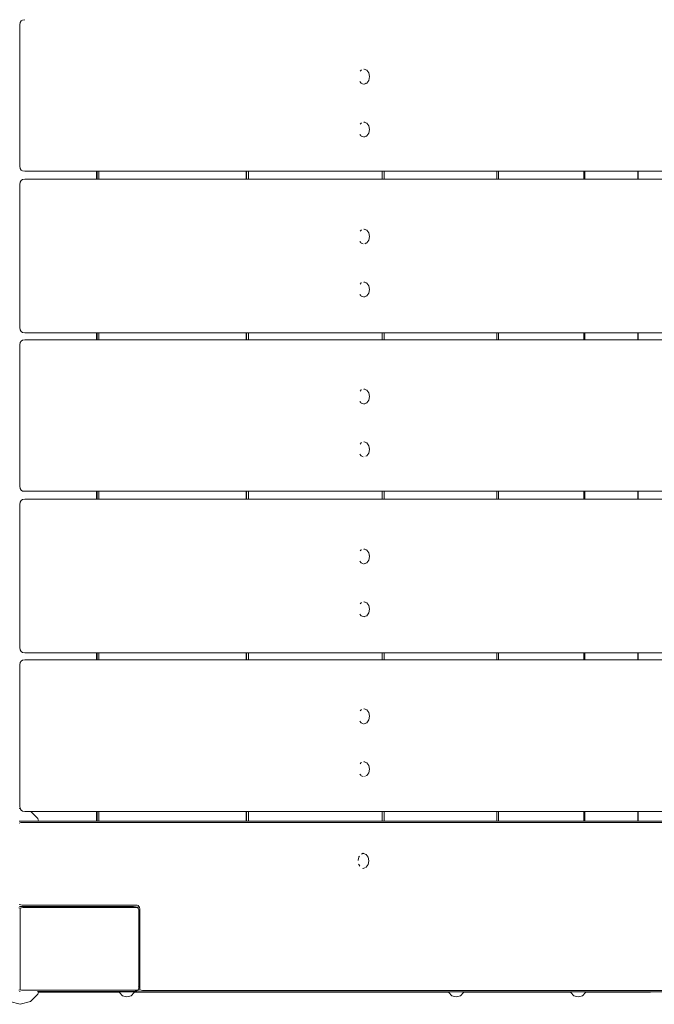
# Model space of a CAD drawing. Units: millimetres. Extents: x -1791 to 4777, y 174 to 4400.
# Drawn here: x 1424 to 1797, y 1663 to 2241 of the extents above; entities that cross this region are included whole.
import ezdxf

# ---------------------------------------------------------------- set-up
doc = ezdxf.new("R2010")
doc.units = ezdxf.units.MM
doc.header["$MEASUREMENT"] = 0
for name, color, linetype, lineweight in [('B_Ном._пера__7', 7, 'Continuous', 18), ('O_Ном._пера__7', 7, 'Continuous', 18), ('R_Ном._пера__7', 7, 'Continuous', 18), ('S_Ном._пера__7', 7, 'Continuous', 18)]:
    doc.layers.add(name, color=color, linetype=linetype, lineweight=lineweight)

msp = doc.modelspace()

# ---------------------------------------------------------------- linework, layer by layer
at = {"layer": 'B_Ном._пера__7', "color": 7, "linetype": 'Continuous', "lineweight": 18}
for points in [[(1492.66, 1770.38), (1424.1, 1770.38)], [(1424.1, 1769.26), (1424.9, 1769.54)], [(1425.69, 1769.63), (1424.9, 1769.54)], [(1425.69, 1769.63), (1494.25, 1769.63)], [(1435.42, 1770.38), (1894.26, 1770.38)], [(1494.25, 1769.63), (1895.86, 1769.63)], [(1424.1, 1721.51), (1424.9, 1721.23)], [(1425.69, 1721.13), (1424.9, 1721.23)], [(1425.69, 1721.13), (1493.19, 1721.13)], [(1493.19, 1721.13), (1494.05, 1720.94)], [(1424.63, 1719.3), (1423.83, 1719.58)], [(1424.14, 1720.38), (1424.6, 1720.43)], [(1424.6, 1720.43), (1424.63, 1720.43)], [(1424.63, 1720.43), (1490.96, 1720.43)], [(1424.63, 1719.3), (1425.43, 1719.58)], [(1424.63, 1719.3), (1424.63, 1718.46)], [(1424.63, 1717.43), (1424.63, 1718.46)], [(1424.63, 1673.43), (1424.63, 1717.43)], [(1426.22, 1719.68), (1425.43, 1719.58)], [(1492.67, 1719.68), (1426.22, 1719.68)], [(1491.13, 1720.42), (1490.97, 1720.43)], [(1491.13, 1720.42), (1492, 1720.24)], [(1492, 1720.24), (1492.8, 1720.05)], [(1492.21, 1720.19), (1492.8, 1720.05)], [(1492.67, 1719.68), (1493.33, 1719.58)], [(1493.73, 1719.3), (1492.8, 1720.05)], [(1493.12, 1719.79), (1493.31, 1719.82)], [(1494.29, 1720.38), (1493.31, 1719.82)], [(1493.73, 1719.3), (1493.33, 1719.58)], [(1493.73, 1719.3), (1494.12, 1718.46)], [(1494.29, 1720.38), (1494.05, 1720.94)], [(1494.26, 1717.43), (1494.12, 1718.46)], [(1494.26, 1673.43), (1494.26, 1717.43)], [(1494.29, 1720.38), (1494.7, 1720.01)], [(1494.78, 1718.88), (1494.7, 1720.01)], [(1494.78, 1718.88), (1494.78, 1673.38)], [(1424.63, 1671.55), (1423.83, 1671.27)], [(1424.63, 1673.43), (1424.63, 1672.4)], [(1424.63, 1671.55), (1424.63, 1672.4)], [(1424.63, 1671.55), (1425.43, 1671.27)], [(1426.22, 1671.18), (1425.43, 1671.27)], [(1492.66, 1671.18), (1426.22, 1671.18)], [(1434.71, 1670.43), (1491.07, 1670.43)], [(1435.36, 1670.38), (1893.39, 1670.38)], [(1438.23, 1670.43), (1435.37, 1670.43)], [(1492.66, 1671.18), (1435.57, 1671.18)], [(1491.07, 1670.43), (1492, 1670.62)], [(1491.07, 1670.43), (1492, 1670.62)], [(1492, 1670.62), (1492.8, 1670.8)], [(1492, 1670.62), (1492.8, 1670.8)], [(1492.66, 1671.18), (1493.33, 1671.27)], [(1493.73, 1671.55), (1492.8, 1670.8)], [(1493.21, 1671.13), (1493.98, 1671.23)], [(1493.73, 1671.55), (1493.33, 1671.27)], [(1493.73, 1671.55), (1494.12, 1672.4)], [(1493.76, 1673.43), (1493.75, 1673.38)], [(1494.78, 1671.51), (1493.98, 1671.23)], [(1494.26, 1673.43), (1494.12, 1672.4)], [(1494.78, 1673.38), (1494.78, 1672.35)], [(1494.78, 1671.51), (1494.78, 1672.35)], [(1494.78, 1671.51), (1495.57, 1671.23)], [(1496.37, 1671.13), (1495.57, 1671.23)], [(1496.37, 1671.13), (1515.09, 1671.13)], [(1515.09, 1671.13), (1609.21, 1671.13)], [(1609.21, 1671.13), (1616.08, 1671.13)], [(1616.08, 1671.13), (1703.34, 1671.13)], [(1703.34, 1671.13), (1710.21, 1671.13)], [(1710.21, 1671.13), (1891.59, 1671.13)]]:
    msp.add_lwpolyline(points, dxfattribs=at)
at = {"layer": 'O_Ном._пера__7', "color": 7, "linetype": 'Continuous', "lineweight": 18}
for points in [[(1469.32, 2146.92), (1469.32, 2151.61)], [(1469.78, 2146.92), (1469.78, 2151.61)], [(1470.8, 2146.92), (1470.8, 2151.61)], [(1557.09, 2146.92), (1557.09, 2151.61)], [(1557.29, 2146.92), (1557.29, 2151.61)], [(1558.48, 2146.92), (1558.48, 2151.61)], [(1636.96, 2146.92), (1636.96, 2151.61)], [(1638.18, 2146.92), (1638.18, 2151.61)], [(1704.3, 2146.92), (1704.3, 2151.61)], [(1705.28, 2146.92), (1705.28, 2151.61)], [(1755.19, 2146.92), (1755.19, 2151.61)], [(1755.87, 2146.92), (1755.87, 2151.61)], [(1786.9, 2146.92), (1786.9, 2151.61)], [(1787.02, 2146.92), (1787.02, 2151.61)], [(1469.32, 2052.8), (1469.32, 2056.92)], [(1469.78, 2052.8), (1469.78, 2056.92)], [(1470.8, 2052.8), (1470.8, 2056.92)], [(1557.09, 2052.8), (1557.09, 2056.92)], [(1557.29, 2052.8), (1557.29, 2056.92)], [(1558.48, 2052.8), (1558.48, 2056.92)], [(1636.96, 2052.8), (1636.96, 2056.92)], [(1638.18, 2052.8), (1638.18, 2056.92)], [(1704.3, 2052.8), (1704.3, 2056.92)], [(1705.28, 2052.8), (1705.28, 2056.92)], [(1755.19, 2052.8), (1755.19, 2056.92)], [(1755.87, 2052.8), (1755.87, 2056.92)], [(1786.9, 2052.8), (1786.9, 2056.92)], [(1787.02, 2052.8), (1787.02, 2056.92)], [(1469.32, 1959.19), (1469.32, 1963.88)], [(1469.78, 1959.19), (1469.78, 1963.88)], [(1470.8, 1959.19), (1470.8, 1963.88)], [(1557.09, 1959.19), (1557.09, 1963.88)], [(1557.29, 1959.19), (1557.29, 1963.88)], [(1558.48, 1959.19), (1558.48, 1963.88)], [(1636.96, 1959.19), (1636.96, 1963.88)], [(1638.18, 1959.19), (1638.18, 1963.88)], [(1704.3, 1959.19), (1704.3, 1963.88)], [(1705.28, 1959.19), (1705.28, 1963.88)], [(1755.19, 1959.19), (1755.19, 1963.88)], [(1755.87, 1959.19), (1755.87, 1963.88)], [(1786.9, 1959.19), (1786.9, 1963.88)], [(1787.02, 1959.19), (1787.02, 1963.88)], [(1469.32, 1865.07), (1469.32, 1869.19)], [(1469.78, 1865.07), (1469.78, 1869.19)], [(1470.8, 1865.07), (1470.8, 1869.19)], [(1557.09, 1865.07), (1557.09, 1869.19)], [(1557.29, 1865.07), (1557.29, 1869.19)], [(1558.48, 1865.07), (1558.48, 1869.19)], [(1636.96, 1865.07), (1636.96, 1869.19)], [(1638.18, 1865.07), (1638.18, 1869.19)], [(1704.3, 1865.07), (1704.3, 1869.19)], [(1705.28, 1865.07), (1705.28, 1869.19)], [(1755.19, 1865.07), (1755.19, 1869.19)], [(1755.87, 1865.07), (1755.87, 1869.19)], [(1786.9, 1865.07), (1786.9, 1869.19)], [(1787.02, 1865.07), (1787.02, 1869.19)], [(1469.32, 1770.38), (1469.32, 1776.14)], [(1469.78, 1770.38), (1469.78, 1776.14)], [(1470.8, 1770.38), (1470.8, 1776.14)], [(1557.09, 1770.38), (1557.09, 1776.14)], [(1557.29, 1770.38), (1557.29, 1776.14)], [(1558.48, 1770.38), (1558.48, 1776.14)], [(1636.96, 1770.38), (1636.96, 1776.14)], [(1638.18, 1770.38), (1638.18, 1776.14)], [(1704.3, 1770.38), (1704.3, 1776.14)], [(1705.28, 1770.38), (1705.28, 1776.14)], [(1755.19, 1770.38), (1755.19, 1776.14)], [(1755.87, 1770.38), (1755.87, 1776.14)], [(1786.9, 1770.38), (1786.9, 1776.14)], [(1787.02, 1770.38), (1787.02, 1776.14)], [(1455.97, 1670.18), (1435.31, 1670.18)], [(1466.76, 1670.18), (1435.31, 1670.18)], [(1459.78, 1670.18), (1455.97, 1670.18)], [(1482.69, 1670.18), (1461.93, 1670.18)], [(1466.76, 1670.18), (1468.08, 1670.37)], [(1468.26, 1670.18), (1467.52, 1670.29)], [(1468.1, 1670.38), (1468.08, 1670.37)], [(1472.7, 1670.18), (1468.26, 1670.18)], [(1482.69, 1670.18), (1472.7, 1670.18)], [(1535.63, 1670.18), (1491.54, 1670.18)], [(1554.06, 1670.18), (1491.54, 1670.18)], [(1547.48, 1670.18), (1535.63, 1670.18)], [(1608.65, 1670.18), (1541.26, 1670.18)], [(1559.65, 1670.18), (1547.21, 1670.18)], [(1554.06, 1670.18), (1555.35, 1670.37)], [(1555.35, 1670.37), (1555.37, 1670.38)], [(1633.65, 1670.18), (1559.65, 1670.18)], [(1627.84, 1670.18), (1608.65, 1670.18)], [(1670.78, 1670.18), (1613.62, 1670.18)], [(1638.56, 1670.18), (1618.84, 1670.18)], [(1633.65, 1670.18), (1634.82, 1670.37)], [(1634.82, 1670.37), (1634.86, 1670.38)], [(1675.91, 1670.18), (1638.56, 1670.18)], [(1675.91, 1670.18), (1670.78, 1670.18)], [(1675.91, 1670.18), (1674.8, 1670.18)], [(1696.2, 1670.18), (1684.76, 1670.18)], [(1718.41, 1670.18), (1684.76, 1670.18)], [(1704.84, 1670.18), (1684.76, 1670.18)], [(1700.9, 1670.18), (1684.76, 1670.18)], [(1700.9, 1670.18), (1701.9, 1670.37)], [(1701.9, 1670.37), (1701.96, 1670.38)], [(1747.54, 1670.18), (1704.84, 1670.18)], [(1747.54, 1670.18), (1718.41, 1670.18)], [(1747.54, 1670.18), (1721.25, 1670.18)], [(1747.54, 1670.18), (1724.16, 1670.18)], [(1781.94, 1670.18), (1756.38, 1670.18)], [(1760.09, 1670.18), (1756.38, 1670.18)], [(1785.06, 1670.18), (1756.38, 1670.18)], [(1783.68, 1670.18), (1756.38, 1670.18)], [(1794.34, 1670.18), (1760.09, 1670.18)], [(1783.68, 1670.18), (1784.97, 1670.37)], [(1784.99, 1670.38), (1784.97, 1670.37)], [(1794.4, 1670.18), (1785.06, 1670.18)], [(1794.4, 1670.18), (1795.72, 1670.37)], [(1795.74, 1670.38), (1795.72, 1670.37)]]:
    msp.add_lwpolyline(points, dxfattribs=at)
at = {"layer": 'R_Ном._пера__7', "color": 7, "linetype": 'Continuous', "lineweight": 18}
for points in [[(1424.38, 2237.53), (1424.56, 2238.85)], [(1424.38, 2154.61), (1424.38, 2237.53)], [(1425.13, 2239.78), (1424.56, 2238.85)], [(1425.13, 2239.78), (1426.07, 2240.35)], [(1427.39, 2240.53), (1426.07, 2240.35)], [(1424.38, 2154.61), (1424.56, 2153.3)], [(1425.13, 2152.36), (1424.56, 2153.3)], [(1425.13, 2152.36), (1426.07, 2151.8)], [(1427.39, 2151.61), (1426.07, 2151.8)], [(1908.82, 2151.61), (1427.39, 2151.61)], [(1424.38, 2143.92), (1424.56, 2145.24)], [(1424.38, 2059.92), (1424.38, 2143.92)], [(1425.13, 2146.17), (1424.56, 2145.24)], [(1425.13, 2146.17), (1426.07, 2146.74)], [(1427.39, 2146.92), (1426.07, 2146.74)], [(1427.5, 2146.92), (1427.39, 2146.92)], [(1952.64, 2146.92), (1427.5, 2146.92)], [(1424.38, 2059.92), (1424.56, 2058.61)], [(1425.13, 2057.67), (1424.56, 2058.61)], [(1425.13, 2057.67), (1426.07, 2057.11)], [(1427.39, 2056.92), (1426.07, 2057.11)], [(1993.32, 2056.92), (1427.39, 2056.92)], [(1424.38, 2049.8), (1424.56, 2051.11)], [(1425.13, 2052.05), (1424.56, 2051.11)], [(1425.13, 2052.05), (1426.07, 2052.61)], [(1427.39, 2052.8), (1426.07, 2052.61)], [(1427.5, 2052.8), (1427.39, 2052.8)], [(1952.64, 2052.8), (1427.5, 2052.8)], [(1424.38, 1966.88), (1424.38, 2049.8)], [(1424.38, 1966.88), (1424.56, 1965.56)], [(1425.13, 1964.63), (1424.56, 1965.56)], [(1425.13, 1964.63), (1426.07, 1964.06)], [(1427.39, 1963.88), (1426.07, 1964.06)], [(1908.82, 1963.88), (1427.39, 1963.88)], [(1425.13, 1958.44), (1424.56, 1957.5)], [(1425.13, 1958.44), (1426.07, 1959)], [(1427.39, 1959.19), (1426.07, 1959)], [(1427.5, 1959.19), (1427.39, 1959.19)], [(1427.5, 1959.19), (1953.82, 1959.19)], [(1424.38, 1956.19), (1424.56, 1957.5)], [(1424.38, 1872.19), (1424.38, 1956.19)], [(1424.38, 1872.19), (1424.56, 1870.88)], [(1425.13, 1869.94), (1424.56, 1870.88)], [(1425.13, 1869.94), (1426.07, 1869.38)], [(1427.39, 1869.19), (1426.07, 1869.38)], [(1953.82, 1869.19), (1427.39, 1869.19)], [(1710.46, 1869.19), (1952.64, 1869.19)], [(1424.38, 1862.07), (1424.56, 1863.38)], [(1424.38, 1779.14), (1424.38, 1862.07)], [(1425.13, 1864.32), (1424.56, 1863.38)], [(1425.13, 1864.32), (1426.07, 1864.88)], [(1427.39, 1865.07), (1426.07, 1864.88)], [(1427.5, 1865.07), (1427.39, 1865.07)], [(1427.5, 1865.07), (1953.82, 1865.07)], [(1424.38, 1779.14), (1424.56, 1777.83)], [(1425.13, 1776.89), (1424.56, 1777.83)], [(1425.13, 1776.89), (1426.07, 1776.33)], [(1427.39, 1776.14), (1426.07, 1776.33)], [(1908.82, 1776.14), (1427.39, 1776.14)]]:
    msp.add_lwpolyline(points, dxfattribs=at)
at = {"layer": 'S_Ном._пера__7', "color": 7, "linetype": 'Continuous', "lineweight": 18}
for points in [[(1624.1, 2210.28), (1624.59, 2210.96)], [(1624.86, 2211.06), (1624.59, 2210.96)], [(1626.43, 2211.45), (1626.15, 2211.55)], [(1626.43, 2211.45), (1627.96, 2210.87)], [(1627.96, 2210.87), (1629.08, 2209.28)], [(1629.08, 2209.28), (1629.49, 2207.12)], [(1629.49, 2207.12), (1629.08, 2204.95)], [(1629.26, 2208.37), (1629.49, 2207.12)], [(1629.26, 2208.37), (1629.49, 2207.12)], [(1624.38, 2203.56), (1623.89, 2204.26)], [(1624.38, 2203.56), (1624.59, 2203.28)], [(1625.88, 2202.79), (1624.59, 2203.28)], [(1626.43, 2202.79), (1626.15, 2202.68)], [(1627.96, 2203.37), (1626.43, 2202.79)], [(1627.45, 2203.17), (1626.82, 2202.93)], [(1627.45, 2203.17), (1627.56, 2203.21)], [(1627.96, 2203.37), (1627.72, 2203.28)], [(1629.08, 2204.95), (1627.96, 2203.37)], [(1624.1, 2179.24), (1624.59, 2179.93)], [(1624.86, 2180.04), (1624.59, 2179.93)], [(1626.43, 2180.42), (1626.15, 2180.53)], [(1626.43, 2180.42), (1626.3, 2180.47)], [(1626.43, 2180.42), (1627.72, 2179.93)], [(1626.43, 2180.42), (1627.96, 2179.84)], [(1627.96, 2179.84), (1629.08, 2178.26)], [(1629.08, 2178.26), (1629.49, 2176.09)], [(1624.38, 2172.54), (1623.89, 2173.24)], [(1624.38, 2172.54), (1624.59, 2172.25)], [(1625.88, 2171.76), (1624.59, 2172.25)], [(1626.43, 2171.76), (1626.15, 2171.66)], [(1627.96, 2172.34), (1626.43, 2171.76)], [(1626.84, 2171.92), (1626.81, 2171.91)], [(1627.57, 2172.2), (1627.72, 2172.25)], [(1627.96, 2172.34), (1627.72, 2172.25)], [(1629.08, 2173.93), (1627.96, 2172.34)], [(1629.49, 2176.09), (1629.08, 2173.93)], [(1629.26, 2177.34), (1629.49, 2176.09)], [(1629.26, 2177.34), (1629.49, 2176.09)], [(1624.11, 2116.49), (1624.59, 2117.16)], [(1624.82, 2117.25), (1624.59, 2117.16)], [(1626.43, 2117.65), (1626.15, 2117.75)], [(1626.43, 2117.65), (1627.72, 2117.16)], [(1626.43, 2117.65), (1627.96, 2117.07)], [(1627.96, 2117.07), (1629.08, 2115.48)], [(1629.08, 2115.48), (1629.49, 2113.32)], [(1629.26, 2114.57), (1629.49, 2113.32)], [(1629.26, 2114.57), (1629.49, 2113.32)], [(1624.38, 2109.76), (1623.89, 2110.46)], [(1624.38, 2109.76), (1624.59, 2109.48)], [(1625.88, 2108.99), (1624.59, 2109.48)], [(1627.45, 2109.37), (1626.82, 2109.14)], [(1627.96, 2109.57), (1627.45, 2109.37)], [(1627.45, 2109.37), (1627.72, 2109.48)], [(1629.08, 2111.15), (1627.96, 2109.57)], [(1629.49, 2113.32), (1629.08, 2111.15)], [(1624.11, 2085.46), (1624.59, 2086.13)], [(1624.82, 2086.22), (1624.59, 2086.13)], [(1626.43, 2086.62), (1626.15, 2086.72)], [(1626.43, 2086.62), (1627.72, 2086.13)], [(1626.43, 2086.62), (1627.96, 2086.04)], [(1627.96, 2086.04), (1629.08, 2084.45)], [(1624.38, 2078.73), (1623.89, 2079.42)], [(1629.08, 2080.12), (1627.96, 2078.54)], [(1629.08, 2084.45), (1629.49, 2082.29)], [(1629.49, 2082.29), (1629.08, 2080.12)], [(1629.26, 2083.54), (1629.49, 2082.29)], [(1629.26, 2083.54), (1629.49, 2082.29)], [(1624.38, 2078.73), (1624.59, 2078.45)], [(1625.88, 2077.96), (1624.59, 2078.45)], [(1626.43, 2077.96), (1626.15, 2077.85)], [(1627.96, 2078.54), (1626.43, 2077.96)], [(1627.68, 2078.43), (1627.72, 2078.45)], [(1627.96, 2078.54), (1627.72, 2078.45)], [(1624.1, 2022.68), (1624.59, 2023.36)], [(1624.86, 2023.46), (1624.59, 2023.36)], [(1626.43, 2023.85), (1626.15, 2023.95)], [(1626.43, 2023.85), (1627.96, 2023.26)], [(1627.96, 2023.26), (1629.08, 2021.68)], [(1629.08, 2021.68), (1629.49, 2019.51)], [(1624.38, 2015.96), (1623.89, 2016.65)], [(1624.38, 2015.96), (1624.59, 2015.67)], [(1627.96, 2015.76), (1626.43, 2015.18)], [(1627.96, 2015.76), (1627.72, 2015.67)], [(1629.08, 2017.35), (1627.96, 2015.76)], [(1629.49, 2019.51), (1629.08, 2017.35)], [(1629.26, 2020.77), (1629.49, 2019.51)], [(1629.26, 2020.77), (1629.49, 2019.51)], [(1625.88, 2015.18), (1624.59, 2015.67)], [(1626.43, 2015.18), (1626.15, 2015.08)], [(1626.43, 1992.82), (1626.15, 1992.93)], [(1626.43, 1992.82), (1626.3, 1992.87)], [(1626.43, 1992.82), (1627.96, 1992.24)], [(1624.1, 1991.64), (1624.59, 1992.33)], [(1624.86, 1992.44), (1624.59, 1992.33)], [(1627.96, 1992.24), (1629.08, 1990.66)], [(1629.08, 1990.66), (1629.49, 1988.49)], [(1629.49, 1988.49), (1629.08, 1986.33)], [(1629.26, 1989.74), (1629.49, 1988.49)], [(1629.26, 1989.74), (1629.49, 1988.49)], [(1624.38, 1984.94), (1623.89, 1985.64)], [(1624.38, 1984.94), (1624.59, 1984.65)], [(1625.88, 1984.16), (1624.59, 1984.65)], [(1626.84, 1984.32), (1626.81, 1984.31)], [(1627.96, 1984.74), (1627.45, 1984.55)], [(1629.08, 1986.33), (1627.96, 1984.74)], [(1624.11, 1928.88), (1624.59, 1929.55)], [(1624.82, 1929.64), (1624.59, 1929.55)], [(1626.43, 1930.04), (1626.15, 1930.14)], [(1626.43, 1930.04), (1626.31, 1930.09)], [(1626.43, 1930.04), (1627.72, 1929.55)], [(1626.43, 1930.04), (1627.96, 1929.46)], [(1627.96, 1929.46), (1629.08, 1927.88)], [(1629.08, 1923.55), (1627.96, 1921.96)], [(1629.08, 1927.88), (1629.49, 1925.71)], [(1629.49, 1925.71), (1629.08, 1923.55)], [(1629.26, 1926.96), (1629.49, 1925.71)], [(1629.26, 1926.96), (1629.49, 1925.71)], [(1624.38, 1922.16), (1623.89, 1922.85)], [(1624.38, 1922.16), (1624.59, 1921.87)], [(1625.88, 1921.38), (1624.59, 1921.87)], [(1626.43, 1921.38), (1626.15, 1921.28)], [(1627.96, 1921.96), (1626.43, 1921.38)], [(1627.45, 1921.77), (1626.82, 1921.53)], [(1627.45, 1921.77), (1627.72, 1921.87)], [(1627.96, 1921.96), (1627.72, 1921.87)], [(1624.11, 1897.86), (1624.59, 1898.54)], [(1624.82, 1898.63), (1624.59, 1898.54)], [(1626.43, 1899.02), (1626.15, 1899.13)], [(1626.43, 1899.02), (1627.72, 1898.54)], [(1626.43, 1899.02), (1627.96, 1898.44)], [(1627.96, 1898.44), (1629.08, 1896.86)], [(1629.08, 1896.86), (1629.49, 1894.69)], [(1629.49, 1894.69), (1629.08, 1892.53)], [(1629.26, 1895.94), (1629.49, 1894.69)], [(1629.26, 1895.94), (1629.49, 1894.69)], [(1624.38, 1891.14), (1623.89, 1891.83)], [(1624.38, 1891.14), (1624.59, 1890.85)], [(1625.88, 1890.36), (1624.59, 1890.85)], [(1626.43, 1890.36), (1626.15, 1890.26)], [(1627.96, 1890.94), (1626.43, 1890.36)], [(1627.68, 1890.84), (1627.72, 1890.85)], [(1627.96, 1890.94), (1627.72, 1890.85)], [(1629.08, 1892.53), (1627.96, 1890.94)], [(1624.1, 1835.07), (1624.59, 1835.75)], [(1624.86, 1835.86), (1624.59, 1835.75)], [(1626.43, 1836.24), (1626.15, 1836.35)], [(1626.43, 1836.24), (1627.96, 1835.66)], [(1627.96, 1835.66), (1629.08, 1834.08)], [(1629.08, 1834.08), (1629.49, 1831.91)], [(1629.49, 1831.91), (1629.08, 1829.75)], [(1629.26, 1833.16), (1629.49, 1831.91)], [(1629.26, 1833.16), (1629.49, 1831.91)], [(1624.38, 1828.36), (1623.89, 1829.05)], [(1624.38, 1828.36), (1624.59, 1828.07)], [(1625.88, 1827.58), (1624.59, 1828.07)], [(1626.43, 1827.58), (1626.15, 1827.48)], [(1627.96, 1828.16), (1626.43, 1827.58)], [(1627.96, 1828.16), (1627.72, 1828.07)], [(1629.08, 1829.75), (1627.96, 1828.16)], [(1624.1, 1804.04), (1624.59, 1804.73)], [(1624.86, 1804.84), (1624.59, 1804.73)], [(1626.43, 1805.22), (1626.15, 1805.32)], [(1626.43, 1805.22), (1626.3, 1805.27)], [(1626.43, 1805.22), (1627.96, 1804.64)], [(1627.96, 1804.64), (1629.08, 1803.05)], [(1629.08, 1803.05), (1629.49, 1800.89)], [(1629.26, 1802.14), (1629.49, 1800.89)], [(1629.26, 1802.14), (1629.49, 1800.89)], [(1624.38, 1797.34), (1623.89, 1798.03)], [(1624.38, 1797.34), (1624.59, 1797.05)], [(1625.88, 1796.56), (1624.59, 1797.05)], [(1626.84, 1796.71), (1626.81, 1796.7)], [(1627.96, 1797.14), (1627.45, 1796.94)], [(1629.08, 1798.72), (1627.96, 1797.14)], [(1629.49, 1800.89), (1629.08, 1798.72)], [(1424.53, 1778.04), (1424.1, 1777.93)], [(1430.89, 1776.14), (1434.98, 1772.05)], [(1426.26, 1770.38), (1424.58, 1770.38)], [(1426.26, 1770.38), (1430, 1770.38)], [(1430.35, 1770.38), (1430, 1770.38)], [(1434.98, 1772.05), (1435.42, 1770.38)], [(1624.75, 1751.11), (1625.88, 1751.54)], [(1626.09, 1751.46), (1625.88, 1751.54)], [(1626.09, 1751.46), (1627.62, 1750.88)], [(1627.62, 1750.88), (1628.74, 1749.3)], [(1622.82, 1747.43), (1622.79, 1747.27)], [(1622.82, 1747.43), (1623.18, 1749.34)], [(1623.14, 1745.1), (1623.18, 1744.93)], [(1623.33, 1749.55), (1623.18, 1749.34)], [(1623.76, 1744.1), (1623.18, 1744.93)], [(1623.33, 1749.55), (1623.6, 1749.94)], [(1628.74, 1744.97), (1627.62, 1743.38)], [(1628.74, 1749.3), (1629.15, 1747.13)], [(1629.15, 1747.13), (1628.74, 1744.97)], [(1628.91, 1748.38), (1629.15, 1747.13)], [(1628.91, 1748.38), (1629.15, 1747.13)], [(1625.67, 1742.8), (1625.88, 1742.72)], [(1626.77, 1743.06), (1625.88, 1742.72)], [(1627.62, 1743.38), (1627.22, 1743.23)], [(1424.16, 1670.43), (1424.59, 1670.43)], [(1434.98, 1668.98), (1435.36, 1670.38)], [(1435.36, 1670.38), (1435.37, 1670.43)], [(1482.79, 1669.84), (1482.64, 1670.38)], [(1482.79, 1669.84), (1482.69, 1670.18)], [(1484.62, 1668.01), (1482.79, 1669.84)], [(1484.62, 1668.01), (1482.79, 1669.84)], [(1489.62, 1668.01), (1491.45, 1669.84)], [(1489.62, 1668.01), (1491.45, 1669.84)], [(1491.45, 1669.84), (1491.59, 1670.38)], [(1491.45, 1669.84), (1491.54, 1670.18)], [(1676, 1669.84), (1675.86, 1670.38)], [(1676, 1669.84), (1675.91, 1670.18)], [(1677.83, 1668.01), (1676, 1669.84)], [(1677.83, 1668.01), (1676, 1669.84)], [(1682.83, 1668.01), (1684.66, 1669.84)], [(1682.83, 1668.01), (1684.66, 1669.84)], [(1684.66, 1669.84), (1684.81, 1670.38)], [(1684.66, 1669.84), (1684.76, 1670.18)], [(1747.54, 1670.18), (1747.48, 1670.38)], [(1747.63, 1669.84), (1747.54, 1670.18)], [(1747.63, 1669.84), (1747.54, 1670.18)], [(1749.46, 1668.01), (1747.63, 1669.84)], [(1749.46, 1668.01), (1747.63, 1669.84)], [(1754.46, 1668.01), (1756.29, 1669.84)], [(1754.46, 1668.01), (1756.29, 1669.84)], [(1756.29, 1669.84), (1756.44, 1670.38)], [(1756.29, 1669.84), (1756.38, 1670.18)], [(1424.59, 1662.98), (1418.59, 1664.58)], [(1424.59, 1662.98), (1430.59, 1664.58)], [(1430.59, 1664.58), (1434.98, 1668.98)], [(1487.12, 1667.34), (1484.62, 1668.01)], [(1487.12, 1667.34), (1484.62, 1668.01)], [(1487.12, 1667.34), (1489.62, 1668.01)], [(1487.12, 1667.34), (1489.62, 1668.01)], [(1680.33, 1667.34), (1677.83, 1668.01)], [(1680.33, 1667.34), (1677.83, 1668.01)], [(1680.33, 1667.34), (1682.83, 1668.01)], [(1680.33, 1667.34), (1682.83, 1668.01)], [(1751.96, 1667.34), (1749.46, 1668.01)], [(1751.96, 1667.34), (1749.46, 1668.01)], [(1751.96, 1667.34), (1754.46, 1668.01)], [(1751.96, 1667.34), (1754.46, 1668.01)]]:
    msp.add_lwpolyline(points, dxfattribs=at)

doc.saveas('drawing.dxf')
